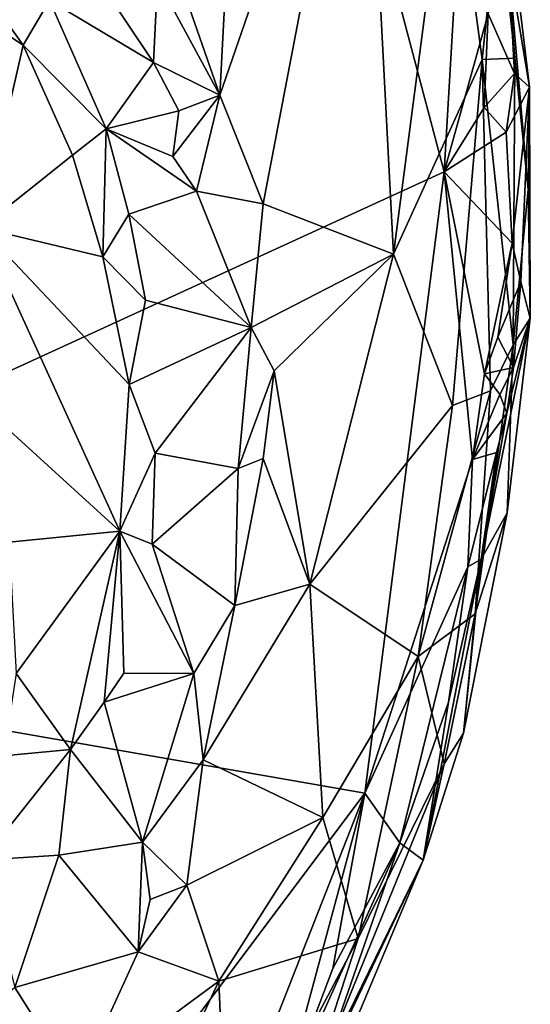
# Model space of a CAD drawing. Units: metres. Extents: x 22.12 to 27.6, y -2.98 to 3.51.
# Drawn here: x 25.16 to 25.37, y 1.08 to 1.49 of the extents above; entities that cross this region are included whole.
import ezdxf

# ---------------------------------------------------------------- set-up
doc = ezdxf.new("R2010")
doc.units = ezdxf.units.M

msp = doc.modelspace()

# ---------------------------------------------------------------- linework, layer by layer
at = {"layer": '1'}
for points in [[(25.25593, 1.72021, 9.47247), (25.19488, 1.59224, 9.56396), (25.24221, 1.45648, 9.55722)], [(25.25593, 1.72021, 9.47247), (25.24221, 1.45648, 9.55722), (25.30235, 1.63061, 9.45457)], [(24.9844, 1.40391, 9.20688), (25.26142, 1.70637, 9.20552), (24.91595, 1.23194, 9.20615)], [(24.91595, 1.23194, 9.20615), (25.26142, 1.70637, 9.20552), (25.33603, 1.42445, 9.20592)], [(24.93865, 1.50627, 9.20679), (25.26142, 1.70637, 9.20552), (24.9844, 1.40391, 9.20688)], [(25.33603, 1.42445, 9.20592), (25.26142, 1.70637, 9.20552), (25.34505, 1.57644, 9.20953)], [(25.24221, 1.45648, 9.55722), (25.26034, 1.41101, 9.54889), (25.30235, 1.63061, 9.45457)], [(25.30235, 1.63061, 9.45457), (25.26034, 1.41101, 9.54889), (25.31489, 1.3899, 9.49289)], [(25.31489, 1.3899, 9.49289), (25.33859, 1.57181, 9.42292), (25.30235, 1.63061, 9.45457)], [(25.19488, 1.59224, 9.56396), (25.21607, 1.50479, 9.56674), (25.24221, 1.45648, 9.55722)], [(25.35619, 1.59002, 9.32944), (25.37182, 1.45982, 9.26289), (25.36302, 1.51285, 9.22266)], [(25.35883, 1.53687, 9.38272), (25.36559, 1.47196, 9.39012), (25.35619, 1.59002, 9.32944)], [(25.35619, 1.59002, 9.32944), (25.36559, 1.47196, 9.39012), (25.37123, 1.417, 9.38421)], [(25.35619, 1.59002, 9.32944), (25.37123, 1.417, 9.38421), (25.37182, 1.45982, 9.26289)], [(25.35441, 1.49061, 9.2096), (25.33603, 1.42445, 9.20592), (25.34505, 1.57644, 9.20953)], [(25.33859, 1.57181, 9.42292), (25.31489, 1.3899, 9.49289), (25.3519, 1.47146, 9.42534)], [(25.33859, 1.57181, 9.42292), (25.3519, 1.47146, 9.42534), (25.35883, 1.53687, 9.38272)], [(25.35883, 1.53687, 9.38272), (25.3519, 1.47146, 9.42534), (25.36559, 1.47196, 9.39012)], [(25.0822, 1.5289, 9.582), (25.1599, 1.47744, 9.5526), (25.12356, 1.52845, 9.55881)], [(25.0822, 1.5289, 9.582), (25.14232, 1.40098, 9.59295), (25.1599, 1.47744, 9.5526)], [(25.12356, 1.52845, 9.55881), (25.1599, 1.47744, 9.5526), (25.17083, 1.49608, 9.554)], [(25.17826, 1.52429, 9.56947), (25.17083, 1.49608, 9.554), (25.21446, 1.47014, 9.55996)], [(25.21607, 1.50479, 9.56674), (25.17826, 1.52429, 9.56947), (25.21446, 1.47014, 9.55996)], [(25.3655, 1.46561, 9.21888), (25.35441, 1.49061, 9.2096), (25.36302, 1.51285, 9.22266)], [(25.36302, 1.51285, 9.22266), (25.37182, 1.45982, 9.26289), (25.3655, 1.46561, 9.21888)], [(25.21607, 1.50479, 9.56674), (25.21446, 1.47014, 9.55996), (25.24221, 1.45648, 9.55722)], [(25.17083, 1.49608, 9.554), (25.1599, 1.47744, 9.5526), (25.19459, 1.44243, 9.5484)], [(25.17083, 1.49608, 9.554), (25.19459, 1.44243, 9.5484), (25.21446, 1.47014, 9.55996)], [(25.33603, 1.42445, 9.20592), (25.35441, 1.49061, 9.2096), (25.35281, 1.45128, 9.20836)], [(25.35281, 1.45128, 9.20836), (25.35441, 1.49061, 9.2096), (25.3655, 1.46561, 9.21888)], [(25.1599, 1.47744, 9.5526), (25.14232, 1.40098, 9.59295), (25.1805, 1.4314, 9.55219)], [(25.1599, 1.47744, 9.5526), (25.1805, 1.4314, 9.55219), (25.19459, 1.44243, 9.5484)], [(25.31489, 1.3899, 9.49289), (25.33959, 1.32659, 9.46452), (25.3519, 1.47146, 9.42534)], [(25.3519, 1.47146, 9.42534), (25.33959, 1.32659, 9.46452), (25.35549, 1.33272, 9.43931)], [(25.3519, 1.47146, 9.42534), (25.36493, 1.35204, 9.41901), (25.36559, 1.47196, 9.39012)], [(25.3519, 1.47146, 9.42534), (25.35549, 1.33272, 9.43931), (25.36493, 1.35204, 9.41901)], [(25.36559, 1.47196, 9.39012), (25.36493, 1.35204, 9.41901), (25.37123, 1.417, 9.38421)], [(25.21446, 1.47014, 9.55996), (25.19459, 1.44243, 9.5484), (25.22508, 1.44997, 9.55762)], [(25.21446, 1.47014, 9.55996), (25.22508, 1.44997, 9.55762), (25.24221, 1.45648, 9.55722)], [(25.36205, 1.44095, 9.21125), (25.35281, 1.45128, 9.20836), (25.3655, 1.46561, 9.21888)], [(25.36205, 1.44095, 9.21125), (25.3655, 1.46561, 9.21888), (25.37182, 1.45982, 9.26289)], [(25.36456, 1.39455, 9.21397), (25.36205, 1.44095, 9.21125), (25.37182, 1.45982, 9.26289)], [(25.36815, 1.37844, 9.22898), (25.36456, 1.39455, 9.21397), (25.37182, 1.45982, 9.26289)], [(25.3721, 1.36312, 9.34581), (25.36815, 1.37844, 9.22898), (25.37182, 1.45982, 9.26289)], [(25.37123, 1.417, 9.38421), (25.3721, 1.36312, 9.34581), (25.37182, 1.45982, 9.26289)], [(25.22508, 1.44997, 9.55762), (25.22252, 1.43086, 9.55936), (25.24221, 1.45648, 9.55722)], [(25.22252, 1.43086, 9.55936), (25.23246, 1.41636, 9.55594), (25.24221, 1.45648, 9.55722)], [(25.24221, 1.45648, 9.55722), (25.23246, 1.41636, 9.55594), (25.26034, 1.41101, 9.54889)], [(25.36205, 1.44095, 9.21125), (25.33603, 1.42445, 9.20592), (25.35281, 1.45128, 9.20836)], [(25.22508, 1.44997, 9.55762), (25.19459, 1.44243, 9.5484), (25.22252, 1.43086, 9.55936)], [(25.1805, 1.4314, 9.55219), (25.19324, 1.38878, 9.55347), (25.19459, 1.44243, 9.5484)], [(25.19459, 1.44243, 9.5484), (25.19324, 1.38878, 9.55347), (25.20415, 1.4067, 9.5481)], [(25.19459, 1.44243, 9.5484), (25.20415, 1.4067, 9.5481), (25.23246, 1.41636, 9.55594)], [(25.22252, 1.43086, 9.55936), (25.19459, 1.44243, 9.5484), (25.23246, 1.41636, 9.55594)], [(25.33603, 1.42445, 9.20592), (25.36205, 1.44095, 9.21125), (25.36456, 1.39455, 9.21397)], [(25.1805, 1.4314, 9.55219), (25.14232, 1.40098, 9.59295), (25.19324, 1.38878, 9.55347)], [(25.30281, 1.1644, 9.20667), (24.91595, 1.23194, 9.20615), (25.33603, 1.42445, 9.20592)], [(25.30281, 1.1644, 9.20667), (25.33603, 1.42445, 9.20592), (25.34786, 1.30407, 9.20915)], [(25.34786, 1.30407, 9.20915), (25.33603, 1.42445, 9.20592), (25.3529, 1.33987, 9.20921)], [(25.3529, 1.33987, 9.20921), (25.33603, 1.42445, 9.20592), (25.36456, 1.39455, 9.21397)], [(25.23246, 1.41636, 9.55594), (25.20415, 1.4067, 9.5481), (25.25523, 1.3592, 9.55678)], [(25.23246, 1.41636, 9.55594), (25.25523, 1.3592, 9.55678), (25.26034, 1.41101, 9.54889)], [(25.36493, 1.35204, 9.41901), (25.3721, 1.36312, 9.34581), (25.37123, 1.417, 9.38421)], [(25.26034, 1.41101, 9.54889), (25.25523, 1.3592, 9.55678), (25.31489, 1.3899, 9.49289)], [(25.20415, 1.4067, 9.5481), (25.19324, 1.38878, 9.55347), (25.21112, 1.37069, 9.54871)], [(25.20415, 1.4067, 9.5481), (25.21112, 1.37069, 9.54871), (25.25523, 1.3592, 9.55678)], [(25.14232, 1.40098, 9.59295), (25.13046, 1.33758, 9.61224), (25.20029, 1.27395, 9.57019)], [(25.14232, 1.40098, 9.59295), (25.20029, 1.27395, 9.57019), (25.20427, 1.33541, 9.55461)], [(25.14232, 1.40098, 9.59295), (25.20427, 1.33541, 9.55461), (25.19324, 1.38878, 9.55347)], [(25.36456, 1.39455, 9.21397), (25.35853, 1.35527, 9.21209), (25.3529, 1.33987, 9.20921)], [(25.35853, 1.35527, 9.21209), (25.36456, 1.39455, 9.21397), (25.36815, 1.37844, 9.22898)], [(25.25523, 1.3592, 9.55678), (25.26489, 1.34113, 9.55304), (25.31489, 1.3899, 9.49289)], [(25.26489, 1.34113, 9.55304), (25.27984, 1.25181, 9.54412), (25.31489, 1.3899, 9.49289)], [(25.31489, 1.3899, 9.49289), (25.27984, 1.25181, 9.54412), (25.33959, 1.32659, 9.46452)], [(25.19324, 1.38878, 9.55347), (25.20427, 1.33541, 9.55461), (25.21112, 1.37069, 9.54871)], [(25.36512, 1.3425, 9.22563), (25.35853, 1.35527, 9.21209), (25.36815, 1.37844, 9.22898)], [(25.36512, 1.3425, 9.22563), (25.36815, 1.37844, 9.22898), (25.3721, 1.36312, 9.34581)], [(25.20427, 1.33541, 9.55461), (25.25523, 1.3592, 9.55678), (25.21112, 1.37069, 9.54871)], [(25.35159, 1.26236, 9.22529), (25.36221, 1.32334, 9.22335), (25.3721, 1.36312, 9.34581)], [(25.36244, 1.28166, 9.36726), (25.35159, 1.26236, 9.22529), (25.3721, 1.36312, 9.34581)], [(25.3721, 1.36312, 9.34581), (25.36221, 1.32334, 9.22335), (25.36512, 1.3425, 9.22563)], [(25.36493, 1.35204, 9.41901), (25.36244, 1.28166, 9.36726), (25.3721, 1.36312, 9.34581)], [(25.20427, 1.33541, 9.55461), (25.21509, 1.30669, 9.55504), (25.25523, 1.3592, 9.55678)], [(25.25523, 1.3592, 9.55678), (25.21509, 1.30669, 9.55504), (25.24985, 1.3002, 9.55999)], [(25.25523, 1.3592, 9.55678), (25.24985, 1.3002, 9.55999), (25.26489, 1.34113, 9.55304)], [(25.35549, 1.33272, 9.43931), (25.34901, 1.23947, 9.43532), (25.36493, 1.35204, 9.41901)], [(25.36493, 1.35204, 9.41901), (25.34901, 1.23947, 9.43532), (25.36244, 1.28166, 9.36726)], [(25.36512, 1.3425, 9.22563), (25.3529, 1.33987, 9.20921), (25.35853, 1.35527, 9.21209)], [(25.24985, 1.3002, 9.55999), (25.26035, 1.30438, 9.55722), (25.26489, 1.34113, 9.55304)], [(25.26035, 1.30438, 9.55722), (25.27984, 1.25181, 9.54412), (25.26489, 1.34113, 9.55304)], [(25.34786, 1.30407, 9.20915), (25.3529, 1.33987, 9.20921), (25.35929, 1.33124, 9.21452)], [(25.35929, 1.33124, 9.21452), (25.3529, 1.33987, 9.20921), (25.36512, 1.3425, 9.22563)], [(25.36221, 1.32334, 9.22335), (25.35929, 1.33124, 9.21452), (25.36512, 1.3425, 9.22563)], [(25.13046, 1.33758, 9.61224), (25.15404, 1.26939, 9.60929), (25.20029, 1.27395, 9.57019)], [(25.20427, 1.33541, 9.55461), (25.20029, 1.27395, 9.57019), (25.21509, 1.30669, 9.55504)], [(25.33959, 1.32659, 9.46452), (25.32519, 1.22154, 9.47905), (25.35549, 1.33272, 9.43931)], [(25.35549, 1.33272, 9.43931), (25.32519, 1.22154, 9.47905), (25.34901, 1.23947, 9.43532)], [(25.34786, 1.30407, 9.20915), (25.35929, 1.33124, 9.21452), (25.36221, 1.32334, 9.22335)], [(25.27984, 1.25181, 9.54412), (25.32519, 1.22154, 9.47905), (25.33959, 1.32659, 9.46452)], [(25.35797, 1.30694, 9.22161), (25.34786, 1.30407, 9.20915), (25.36221, 1.32334, 9.22335)], [(25.35159, 1.26236, 9.22529), (25.35797, 1.30694, 9.22161), (25.36221, 1.32334, 9.22335)], [(25.21509, 1.30669, 9.55504), (25.20029, 1.27395, 9.57019), (25.21389, 1.2686, 9.56352)], [(25.21509, 1.30669, 9.55504), (25.21389, 1.2686, 9.56352), (25.24985, 1.3002, 9.55999)], [(25.34592, 1.2591, 9.21185), (25.34786, 1.30407, 9.20915), (25.35797, 1.30694, 9.22161)], [(25.35159, 1.26236, 9.22529), (25.34592, 1.2591, 9.21185), (25.35797, 1.30694, 9.22161)], [(25.24985, 1.3002, 9.55999), (25.24839, 1.24296, 9.57172), (25.26035, 1.30438, 9.55722)], [(25.26035, 1.30438, 9.55722), (25.24839, 1.24296, 9.57172), (25.27984, 1.25181, 9.54412)], [(25.30281, 1.1644, 9.20667), (25.34786, 1.30407, 9.20915), (25.34592, 1.2591, 9.21185)], [(25.21389, 1.2686, 9.56352), (25.24839, 1.24296, 9.57172), (25.24985, 1.3002, 9.55999)], [(25.3441, 1.18951, 9.35373), (25.35159, 1.26236, 9.22529), (25.36244, 1.28166, 9.36726)], [(25.34901, 1.23947, 9.43532), (25.3441, 1.18951, 9.35373), (25.36244, 1.28166, 9.36726)], [(25.15404, 1.26939, 9.60929), (25.15692, 1.21444, 9.61153), (25.20029, 1.27395, 9.57019)], [(25.20029, 1.27395, 9.57019), (25.15692, 1.21444, 9.61153), (25.17963, 1.18265, 9.59357)], [(25.20029, 1.27395, 9.57019), (25.17963, 1.18265, 9.59357), (25.19382, 1.20239, 9.58272)], [(25.20029, 1.27395, 9.57019), (25.19382, 1.20239, 9.58272), (25.20195, 1.21452, 9.57828)], [(25.20029, 1.27395, 9.57019), (25.20195, 1.21452, 9.57828), (25.23123, 1.21443, 9.57917)], [(25.21389, 1.2686, 9.56352), (25.20029, 1.27395, 9.57019), (25.23123, 1.21443, 9.57917)], [(25.21389, 1.2686, 9.56352), (25.23123, 1.21443, 9.57917), (25.24839, 1.24296, 9.57172)], [(25.3441, 1.18951, 9.35373), (25.32726, 1.13627, 9.33844), (25.35159, 1.26236, 9.22529)], [(25.32726, 1.13627, 9.33844), (25.33785, 1.20246, 9.22501), (25.35159, 1.26236, 9.22529)], [(25.35159, 1.26236, 9.22529), (25.33785, 1.20246, 9.22501), (25.34592, 1.2591, 9.21185)], [(25.30281, 1.1644, 9.20667), (25.34592, 1.2591, 9.21185), (25.31752, 1.14351, 9.21472)], [(25.31752, 1.14351, 9.21472), (25.34592, 1.2591, 9.21185), (25.33785, 1.20246, 9.22501)], [(25.27984, 1.25181, 9.54412), (25.23519, 1.17833, 9.58336), (25.28522, 1.15416, 9.52488)], [(25.24839, 1.24296, 9.57172), (25.23519, 1.17833, 9.58336), (25.27984, 1.25181, 9.54412)], [(25.27984, 1.25181, 9.54412), (25.28522, 1.15416, 9.52488), (25.32519, 1.22154, 9.47905)], [(25.23123, 1.21443, 9.57917), (25.23519, 1.17833, 9.58336), (25.24839, 1.24296, 9.57172)], [(25.32519, 1.22154, 9.47905), (25.33603, 1.17669, 9.4274), (25.34901, 1.23947, 9.43532)], [(25.33603, 1.17669, 9.4274), (25.3441, 1.18951, 9.35373), (25.34901, 1.23947, 9.43532)], [(25.14135, 0.94903, 9.20938), (24.91595, 1.23194, 9.20615), (25.30281, 1.1644, 9.20667)], [(25.3, 1.10349, 9.47263), (25.32519, 1.22154, 9.47905), (25.28522, 1.15416, 9.52488)], [(25.32519, 1.22154, 9.47905), (25.3, 1.10349, 9.47263), (25.33603, 1.17669, 9.4274)], [(25.15692, 1.21444, 9.61153), (25.15166, 1.17992, 9.61616), (25.17963, 1.18265, 9.59357)], [(25.20195, 1.21452, 9.57828), (25.19382, 1.20239, 9.58272), (25.23123, 1.21443, 9.57917)], [(25.19382, 1.20239, 9.58272), (25.20975, 1.14391, 9.59202), (25.23123, 1.21443, 9.57917)], [(25.23123, 1.21443, 9.57917), (25.20975, 1.14391, 9.59202), (25.23519, 1.17833, 9.58336)], [(25.19382, 1.20239, 9.58272), (25.17963, 1.18265, 9.59357), (25.20975, 1.14391, 9.59202)], [(25.31752, 1.14351, 9.21472), (25.33785, 1.20246, 9.22501), (25.32726, 1.13627, 9.33844)], [(25.33603, 1.17669, 9.4274), (25.32726, 1.13627, 9.33844), (25.3441, 1.18951, 9.35373)], [(25.17963, 1.18265, 9.59357), (25.15166, 1.17992, 9.61616), (25.14289, 1.13637, 9.61885)], [(25.17963, 1.18265, 9.59357), (25.14289, 1.13637, 9.61885), (25.17479, 1.13845, 9.59853)], [(25.17963, 1.18265, 9.59357), (25.17479, 1.13845, 9.59853), (25.20975, 1.14391, 9.59202)], [(25.20975, 1.14391, 9.59202), (25.22839, 1.12589, 9.58521), (25.23519, 1.17833, 9.58336)], [(25.23519, 1.17833, 9.58336), (25.22839, 1.12589, 9.58521), (25.28522, 1.15416, 9.52488)], [(25.3, 1.10349, 9.47263), (25.27469, 1.0259, 9.45975), (25.33603, 1.17669, 9.4274)], [(25.27469, 1.0259, 9.45975), (25.32726, 1.13627, 9.33844), (25.33603, 1.17669, 9.4274)], [(25.14135, 0.94903, 9.20938), (25.30281, 1.1644, 9.20667), (25.2426, 1.01086, 9.20658)], [(25.2426, 1.01086, 9.20658), (25.30281, 1.1644, 9.20667), (25.26729, 1.03236, 9.21246)], [(25.26729, 1.03236, 9.21246), (25.30281, 1.1644, 9.20667), (25.2895, 1.09101, 9.20973)], [(25.2895, 1.09101, 9.20973), (25.30281, 1.1644, 9.20667), (25.31752, 1.14351, 9.21472)], [(25.22839, 1.12589, 9.58521), (25.24172, 1.08562, 9.56046), (25.28522, 1.15416, 9.52488)], [(25.24172, 1.08562, 9.56046), (25.3, 1.10349, 9.47263), (25.28522, 1.15416, 9.52488)], [(25.17479, 1.13845, 9.59853), (25.20806, 1.09801, 9.59539), (25.20975, 1.14391, 9.59202)], [(25.20975, 1.14391, 9.59202), (25.20806, 1.09801, 9.59539), (25.21298, 1.1198, 9.59426)], [(25.20975, 1.14391, 9.59202), (25.21298, 1.1198, 9.59426), (25.22839, 1.12589, 9.58521)], [(25.26729, 1.03236, 9.21246), (25.2895, 1.09101, 9.20973), (25.31752, 1.14351, 9.21472)], [(25.28456, 1.0488, 9.22723), (25.26729, 1.03236, 9.21246), (25.31752, 1.14351, 9.21472)], [(25.28456, 1.0488, 9.22723), (25.31752, 1.14351, 9.21472), (25.32726, 1.13627, 9.33844)], [(25.14289, 1.13637, 9.61885), (25.15638, 1.08302, 9.60812), (25.17479, 1.13845, 9.59853)], [(25.17479, 1.13845, 9.59853), (25.15638, 1.08302, 9.60812), (25.20806, 1.09801, 9.59539)], [(25.27469, 1.0259, 9.45975), (25.27849, 1.01996, 9.36341), (25.32726, 1.13627, 9.33844)], [(25.28456, 1.0488, 9.22723), (25.32726, 1.13627, 9.33844), (25.27849, 1.01996, 9.36341)], [(25.21298, 1.1198, 9.59426), (25.20806, 1.09801, 9.59539), (25.22839, 1.12589, 9.58521)], [(25.20806, 1.09801, 9.59539), (25.24172, 1.08562, 9.56046), (25.22839, 1.12589, 9.58521)], [(25.24172, 1.08562, 9.56046), (25.24532, 1.00017, 9.50441), (25.3, 1.10349, 9.47263)], [(25.3, 1.10349, 9.47263), (25.24532, 1.00017, 9.50441), (25.27469, 1.0259, 9.45975)], [(25.15638, 1.08302, 9.60812), (25.18236, 1.04182, 9.59961), (25.20806, 1.09801, 9.59539)], [(25.20806, 1.09801, 9.59539), (25.18236, 1.04182, 9.59961), (25.24172, 1.08562, 9.56046)], [(25.18236, 1.04182, 9.59961), (25.19627, 0.98859, 9.5651), (25.24172, 1.08562, 9.56046)], [(25.24172, 1.08562, 9.56046), (25.19627, 0.98859, 9.5651), (25.24532, 1.00017, 9.50441)], [(25.15638, 1.08302, 9.60812), (25.12943, 1.05964, 9.61512), (25.18236, 1.04182, 9.59961)]]:
    msp.add_3dface(points, dxfattribs=at)

doc.saveas('drawing.dxf')
